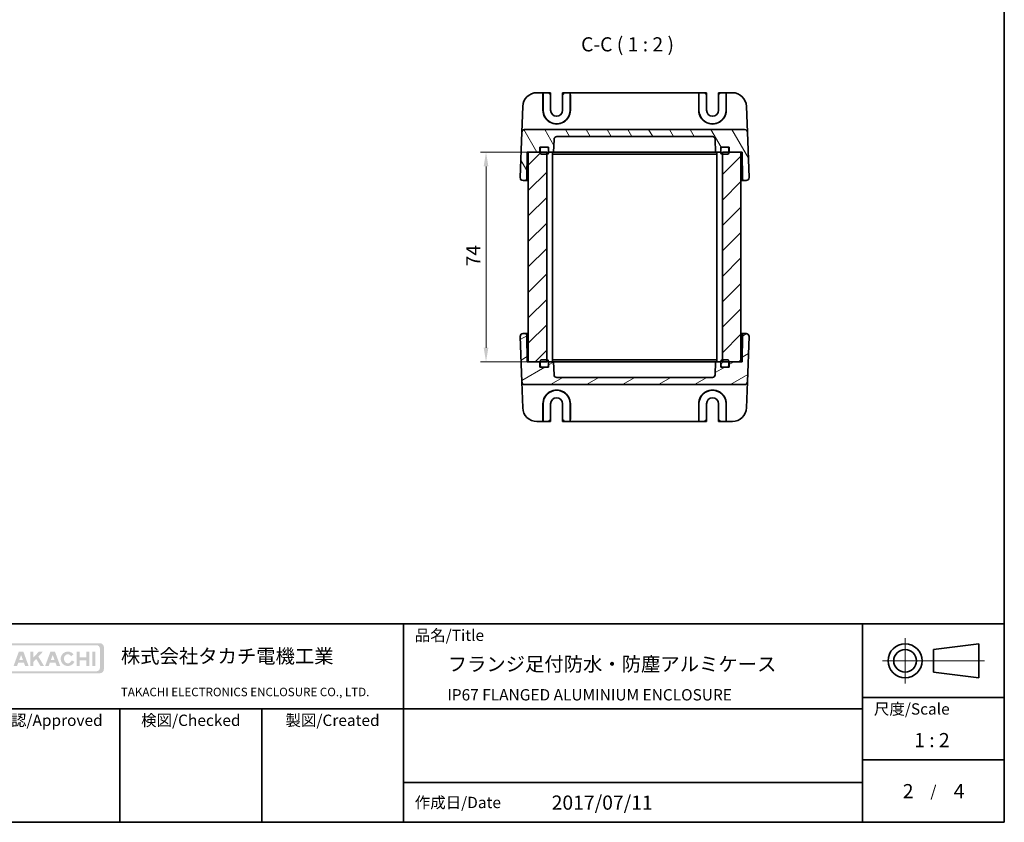
# Model space of a CAD drawing. Units: millimetres. Extents: x 22 to 2593, y 12 to 574.
# Drawn here: x 1053 to 1400, y 12 to 295 of the extents above; entities that cross this region are included whole.
import ezdxf
from ezdxf.enums import TextEntityAlignment as Align

# ---------------------------------------------------------------- set-up
doc = ezdxf.new("R2010")
doc.units = ezdxf.units.MM
doc.header["$LTSCALE"] = 1.5
doc.layers.get('Defpoints').update_dxf_attribs({"lineweight": 25})
for name, color, linetype, lineweight in [('Border (ISO)', 7, 'Continuous', 35), ('Dimension (ISO)', 7, 'Continuous', 18), ('Dimension (ISO) @ 1', 7, 'Continuous', 18), ('Hatch (ISO)', 1, 'Continuous', 18), ('Symbol (ISO)', 7, 'Continuous', 18), ('Title (ISO)', 7, 'Continuous', 35), ('Visible (ISO)', 7, 'Continuous', 35)]:
    doc.layers.add(name, color=color, linetype=linetype, lineweight=lineweight)
doc.styles.add('Note Text (TK)', font='txt')
doc.styles.add('文字スタイル67', font='arial.ttf')
doc.dimstyles.new('Default - Method 1b (TK)', dxfattribs={"dimscale": 1.5, "dimtxt": 2.5, "dimasz": 2.5, "dimexe": 1, "dimexo": 1.499999999999999, "dimgap": 1, "dimtad": 1, "dimtoh": 1, "dimrnd": 1e-08, "dimdsep": 46, "dimtxsty": 'Note Text (TK)', "dimcen": 0.09, "dimdle": 5, "dimclrd": 100, "dimclre": 100, "dimclrt": 7, "dimadec": 1, "dimazin": 1, "dimtfac": 1, "dimtmove": 0, "dimatfit": 3, "dimfxl": 1, "dimtolj": 1, "dimlwd": -1, "dimlwe": -1, "dimarcsym": 0})

# ---------------------------------------------------------------- blocks, each defined once
blk = doc.blocks.new('図面枠 tk図枠')
at = {"layer": 'Border (ISO)'}
for p in [(405.4999999999999, 289), (14.50000000000001, 8.000000000000007)]:
    blk.add_line(p, (405.4999999999999, 8.000000000000007), dxfattribs=at)
blk = doc.blocks.new('表題欄 tk表題欄')
at = {"layer": 'Hatch (ISO)'}
h = blk.add_hatch(color=256, dxfattribs=at)
edge = h.paths.add_edge_path(flags=0)
edge.add_arc((95.57537688673352, 236.2990653650367), 0.5958259999999996, 269.9999999999897, 360)
edge.add_line((96.17120288673351, 236.2990653650368), (96.17120288673348, 239.7107813650365))
edge.add_arc((95.5753768867335, 239.7107813650366), 0.5958259999999996, 0, 90.0000000000068)
edge.add_line((95.57537688673342, 240.3066073650366), (79.13710888673356, 240.3066073650366))
edge.add_arc((79.13710888673353, 239.7107813650366), 0.5958259999999996, 89.99999999999744, 180)
edge.add_line((78.54128288673353, 239.7107813650365), (78.54128288673331, 236.2990653650368))
edge.add_arc((79.13710888673332, 236.2990653650365), 0.5958259999999996, 180, 270.0000000000231)
edge.add_line((79.13710888673356, 235.7032393650365), (95.57537688673342, 235.7032393650367))
edge = h.paths.add_edge_path()
edge.add_line((77.83935088673357, 239.9556413650366), (77.83935088673357, 236.0542053650368))
edge.add_arc((78.54128288673346, 236.0542053650367), 0.7019319999998935, 180, 270.0000000000087)
edge.add_line((78.54128288673357, 235.3522733650368), (96.17120288673352, 235.3522733650368))
edge.add_arc((96.17120288673351, 236.0542053650367), 0.7019319999998921, 270, 360)
edge.add_line((96.8731348867334, 236.0542053650368), (96.87313488673352, 239.9556413650366))
edge.add_arc((96.1712028867336, 239.9556413650367), 0.7019319999998921, 0, 90.00000000000873)
edge.add_line((96.17120288673348, 240.6575733650367), (78.54128288673357, 240.6575733650366))
edge.add_arc((78.54128288673357, 239.9556413650366), 0.7019319999999984, 90, 180)
h = blk.add_hatch(color=256, dxfattribs=at)
h.paths.add_polyline_path([(82.59020695886475, 237.7110913650368), (81.95242681460243, 237.7110913650368), (82.27131688673356, 238.5794973650367)], flags=0)
h.paths.add_polyline_path([(82.77903014574996, 237.1968853650368), (81.76360362771717, 237.1968853650368), (81.56578886050404, 236.6581933650368), (80.94907288673355, 236.6581933650368), (81.86321688673357, 239.1476033650369), (82.67941688673353, 239.1476033650369), (83.59356088673351, 236.6581933650368), (82.97684491296302, 236.6581933650368)])
for points in [[(85.68407849525303, 236.6581933650368), (84.9434673993943, 237.8918698287545), (84.41792288673358, 237.3246628822781), (84.41792288673358, 236.6581933650368), (83.89555488673355, 236.6581933650368), (83.89555488673355, 239.1476033650369), (84.41792288673358, 239.1476033650369), (84.41792288673358, 238.0993979968839), (85.38913556809511, 239.1476033650369), (86.10696490847272, 239.1476033650369), (85.31925422435492, 238.2974470774499), (86.30334488673353, 236.6581933650368)], [(92.09142939614459, 239.1476033650369), (92.09142939614459, 236.6581933650368), (92.60971639614465, 236.6581933650368), (92.60971639614465, 237.6580383650368), (93.76872039614462, 237.6580383650368), (93.76872039614462, 236.6581933650368), (94.28700739614459, 236.6581933650368), (94.28700739614459, 239.1476033650369), (93.76872039614462, 239.1476033650369), (93.76872039614462, 238.1477583650367), (92.60971639614465, 238.1477583650367), (92.60971639614465, 239.1476033650369)], [(94.84202339614467, 239.1476033650369), (94.84202339614467, 236.6581933650368), (95.36439139614473, 236.6581933650368), (95.36439139614473, 239.1476033650369)]]:
    blk.add_hatch(color=256, dxfattribs=at).paths.add_polyline_path(points)
h = blk.add_hatch(color=256, dxfattribs=at)
h.paths.add_polyline_path([(87.52707281460246, 237.7110913650368), (88.16485295886469, 237.7110913650368), (87.84596288673359, 238.5794973650367)], flags=0)
h.paths.add_polyline_path([(87.14043486050403, 236.6581933650368), (87.3382496277172, 237.1968853650368), (88.35367614574989, 237.1968853650368), (88.551490912963, 236.6581933650368), (89.16820688673343, 236.6581933650368), (88.25406288673352, 239.1476033650369), (87.43786288673356, 239.1476033650369), (86.52371888673358, 236.6581933650368)])
h = blk.add_hatch(color=256, dxfattribs=at)
edge = h.paths.add_edge_path()
edge.add_arc((90.52309888673334, 237.9028983650369), 1.273272000000011, 38.55054079078439, 336.5820184016556)
edge.add_line((91.69149139614446, 237.3968543650369), (91.17255542714857, 237.6216113977801))
edge.add_ellipse((90.52309888673352, 237.9028983650369), major_axis=(0, -0.7998759999999119), ratio=0.8673469387756529, start_angle=128.5505407907963, end_angle=426.582018401653, ccw=False)
edge.add_line((91.09381514418376, 238.3576891122095), (91.51887237036831, 238.6964075050431))
at = {"layer": 'Title (ISO)'}
for p, q in [((74.70882392282105, 244.052739026017), (255.7088239228211, 244.052739026017)), ((149.7088239228211, 244.052739026017), (149.7088239228211, 209.052739026017)), ((230.7088239228211, 244.052739026017), (230.7088239228211, 209.052739026017)), ((255.7088239228211, 244.052739026017), (255.7088239228211, 209.052739026017)), ((243.2088239228211, 239.552739026017), (251.2088239228211, 240.5527390260171)), ((251.2088239228211, 234.552739026017), (251.2088239228211, 240.5527390260171)), ((243.2088239228211, 239.552739026017), (243.2088239228211, 235.552739026017)), ((243.2088239228211, 235.552739026017), (251.2088239228211, 234.552739026017)), ((230.7088239228211, 231.052739026017), (255.7088239228211, 231.052739026017)), ((74.70882392282105, 229.052739026017), (230.7088239228211, 229.052739026017)), ((99.70882392282108, 229.052739026017), (99.70882392282108, 209.052739026017)), ((124.708823922821, 229.052739026017), (124.708823922821, 209.052739026017)), ((230.7088239228211, 220.052739026017), (255.7088239228211, 220.052739026017)), ((149.7088239228211, 216.052739026017), (230.7088239228211, 216.052739026017)), ((255.7088239228211, 209.052739026017), (74.70882392282105, 209.052739026017))]:
    blk.add_line(p, q, dxfattribs=at)
at = {"layer": 'Title (ISO)', "color": 4, "linetype": 'Continuous', "lineweight": 18}
for p, q in [((238.2088239228211, 241.552739026017), (238.2088239228211, 233.552739026017)), ((252.2088239228211, 237.552739026017), (234.2088239228211, 237.552739026017))]:
    blk.add_line(p, q, dxfattribs=at)
at = {"layer": 'Title (ISO)'}
for radius in [3, 2]:
    blk.add_circle((238.2088239228211, 237.552739026017), radius, dxfattribs=at)
at = {"layer": 'Title (ISO)', "color": 1, "char_height": 2.000000029802322, "line_spacing_factor": 1.5, "style": 'Note Text (TK)'}
for s, insert, attachment_point in [('\\fＭＳ Ｐゴシック|b0|i0;\\H2.0000;品名/Title', (151.708823922821, 242.052739026017), 4), ('\\fＭＳ Ｐゴシック|b0|i0;\\H2.0000;尺度/Scale', (232.7088239228211, 229.052739026017), 4), ('\\fＭＳ Ｐゴシック|b0|i0;\\H2.0000;承認/Approved', (87.20882392282108, 227.052739026017), 5), ('\\fＭＳ Ｐゴシック|b0|i0;\\H2.0000;検図/Checked', (112.208823922821, 227.052739026017), 5), ('\\fＭＳ Ｐゴシック|b0|i0;\\H2.0000;製図/Created', (137.2088239228211, 227.052739026017), 5), ('\\fＭＳ Ｐゴシック|b0|i0;\\H2.0000;作成日/Date', (151.708823922821, 212.552739026017), 4)]:
    blk.add_mtext(s, dxfattribs=dict(at, insert=insert, attachment_point=attachment_point))
at = {"layer": 'Title (ISO)', "color": 7, "line_spacing_factor": 1.5, "style": 'Note Text (TK)'}
for s, insert, char_height, attachment_point in [('株式会社タカチ電機工業', (99.87313488673345, 238.052739026017), 2.5, 4), ('\\fArial|b0|i0;\\H1.4986;TAKACHI ELECTRONICS ENCLOSURE CO., LTD.', (99.87313488673342, 232.052739026017), 1.49859994649887, 4), ('\\fＭＳ Ｐゴシック|b0|i0;\\H2.0000;/', (243.2088239228211, 214.552739026017), 2.000000029802322, 5)]:
    blk.add_mtext(s, dxfattribs=dict(at, insert=insert, char_height=char_height, attachment_point=attachment_point))
at = {"layer": 'Title (ISO)', "color": 7}
for tag, p, height, style in [('<品名>_001', (157.524164831912, 235.724614026017), 2.5, 'Note Text (TK)'), ('<Title>_001', (157.4482509312165, 230.5520568828656), 2.000000029802322, '文字スタイル67'), ('<尺度>_001', (238.5355284682756, 222.3098412987444), 2.5, 'Note Text (TK)'), ('<ページ_No.>_001', (237.9488807410029, 213.302739026017), 2.5, 'Note Text (TK)'), ('<総ページ数>_001', (246.7926307410029, 213.302739026017), 2.5, 'Note Text (TK)'), ('作成日_001', (175.6392216500938, 211.2814322078352), 2.5, 'Note Text (TK)')]:
    blk.add_attdef(tag, p, '', height=height, dxfattribs=dict(at, style=style))
at = {"layer": 'Title (ISO)', "color": 7, "style": 'Note Text (TK)'}
blk.add_attdef('<承認>', text='', height=2.5, dxfattribs=at).set_placement((87.20882392282108, 217.052739026017), align=Align.MIDDLE_CENTER)
blk = doc.blocks.new('*D28')
at = {"layer": 'Defpoints', "color": 0}
for p in [(1243.995527340325, 248.4844165499542), (1217.40093738656, 174.4844165499541), (1245.545550823713, 174.4844165499541)]:
    blk.add_point(p, dxfattribs=at)
at = {"layer": 'Dimension (ISO)', "color": 100}
for p, q in [((1240.995527340325, 248.4844165499542), (1215.40093738656, 248.4844165499542)), ((1217.40093738656, 243.4844165499542), (1217.40093738656, 179.4844165499541)), ((1242.545550823713, 174.4844165499541), (1215.40093738656, 174.4844165499541))]:
    blk.add_line(p, q, dxfattribs=at)
for points in [[(1216.567604053227, 243.4844165499542), (1218.234270719893, 243.4844165499542), (1217.40093738656, 248.4844165499542)], [(1216.567604053227, 179.4844165499541), (1218.234270719893, 179.4844165499541), (1217.40093738656, 174.4844165499541)]]:
    blk.add_solid(points, dxfattribs=at)
at = {"layer": 'Dimension (ISO)', "color": 7, "insert": (1212.90093738656, 208.2031665499542), "char_height": 5, "attachment_point": 4, "rotation": 90, "style": 'Note Text (TK)'}
blk.add_mtext('\\A1;74', dxfattribs=at)

msp = doc.modelspace()

# ---------------------------------------------------------------- hatches: boundary and pattern name
at = {"layer": 'Hatch (ISO)'}
h = msp.add_hatch(dxfattribs=at)
h.set_pattern_fill('ANSI31', color=256, scale=50.8, angle=75.00017538262, style=0)
h.set_pattern_definition([(120.00017538262, (589.25, -4.000000000000003), (-5.499251595317183, -3.175016833246937), [])])
edge = h.paths.add_edge_path()
edge.add_line((1298.409187931168, 248.4844165499541), (1300.217123698964, 248.4844165499541))
edge.add_line((1300.217123698964, 248.4844165499541), (1300.217123698964, 249.7844165499542))
edge.add_line((1300.217123698964, 249.7844165499542), (1300.217123698964, 250.2844165499541))
edge.add_line((1300.217123698964, 250.2844165499541), (1300.717123698964, 250.2844165499541))
edge.add_line((1300.717123698964, 250.2844165499541), (1302.617123698964, 250.2844165499541))
edge.add_line((1302.617123698964, 250.2844165499541), (1303.217123698964, 250.2844165499541))
edge.add_line((1303.217123698964, 250.2844165499541), (1303.217123698964, 248.4844165499541))
edge.add_line((1303.217123698964, 248.4844165499541), (1307.317123698963, 248.4844165499541))
edge.add_line((1307.317123698963, 248.4844165499541), (1307.717123698964, 248.4844165499541))
edge.add_line((1307.717123698964, 248.4844165499541), (1307.883099132225, 238.9756903467355))
edge.add_ellipse((1308.383022979804, 238.9844165499541), major_axis=(-0.4999238475781942, -0.0087262032186404), ratio=1, start_angle=0, end_angle=89.00000000000067)
edge.add_line((1308.383022979804, 238.4844165499541), (1309.181593385173, 238.4844165499541))
edge.add_ellipse((1309.181593385173, 239.4844165499541), major_axis=(-6e-15, -1.000000000000001), ratio=1, start_angle=0, end_angle=92.00000000000033)
edge.add_line((1310.180984212192, 239.5193160466566), (1309.622251900324, 255.5193160466566))
edge.add_ellipse((1308.622861073305, 255.4844165499541), major_axis=(0.9993908270190978, 0.0348994967024991), ratio=1, start_angle=0, end_angle=87.99999999999989)
edge.add_line((1308.622861073305, 256.4844165499542), (1231.011386324622, 256.4844165499543))
edge.add_ellipse((1231.011386324622, 255.4844165499542), major_axis=(1.05e-14, 0.9999999999999964), ratio=1, start_angle=9.17e-14, end_angle=88.00000000000063)
edge.add_line((1230.011995497603, 255.5193160466568), (1229.453263185735, 239.5193160466567))
edge.add_ellipse((1230.452654012754, 239.4844165499542), major_axis=(-0.9993908270191074, 0.0348994967024958), ratio=1, start_angle=0, end_angle=91.99999999999915)
edge.add_line((1230.452654012754, 238.4844165499542), (1231.251224418124, 238.4844165499542))
edge.add_ellipse((1231.251224418124, 238.9844165499543), major_axis=(-8e-16, -0.5000000000000133), ratio=1, start_angle=9.17e-14, end_angle=88.99999999999845)
edge.add_line((1231.751148265702, 238.9756903467356), (1231.917123698964, 248.4844165499542))
edge.add_line((1231.917123698964, 248.4844165499542), (1232.317123698965, 248.4844165499542))
edge.add_line((1232.317123698965, 248.4844165499542), (1236.417123698964, 248.4844165499542))
edge.add_line((1236.417123698964, 248.4844165499542), (1236.417123698964, 250.2844165499543))
edge.add_line((1236.417123698964, 250.2844165499543), (1237.017123698964, 250.2844165499543))
edge.add_line((1237.017123698964, 250.2844165499543), (1238.917123698964, 250.2844165499543))
edge.add_line((1238.917123698964, 250.2844165499543), (1239.417123698964, 250.2844165499543))
edge.add_line((1239.417123698964, 250.2844165499543), (1239.417123698964, 249.7844165499543))
edge.add_line((1239.417123698964, 249.7844165499542), (1239.417123698964, 248.4844165499542))
edge.add_line((1239.417123698964, 248.4844165499542), (1241.225059466759, 248.4844165499542))
edge.add_line((1241.225059466759, 248.4844165499542), (1241.383421646752, 253.0193160466566))
edge.add_ellipse((1242.382812473771, 252.9844165499542), major_axis=(-0.9993908270190845, 0.0348994967024934), ratio=1, start_angle=271.99999999999955, end_angle=360.0000000000001, ccw=False)
edge.add_line((1242.382812473771, 253.9844165499542), (1297.251434924157, 253.9844165499542))
edge.add_ellipse((1297.251434924157, 252.9844165499541), major_axis=(2.7e-15, 1.000000000000003), ratio=1, start_angle=272.0000000000001, end_angle=359.99999999999966, ccw=False)
edge.add_line((1298.250825751176, 253.0193160466566), (1298.409187931168, 248.4844165499541))
h = msp.add_hatch(dxfattribs=at)
h.set_pattern_fill('ANSI31', color=256, scale=50.8, style=0)
h.set_pattern_definition([(45, (589.25, -4.000000000000003), (-4.490128060534576, 4.490128060534576), [])])
h.paths.add_polyline_path([(1307.317123698963, 248.4844165499541), (1303.217123698964, 248.4844165499541), (1303.117123698964, 248.4844165499541), (1300.817123698965, 248.4844165499541), (1300.817123698965, 247.7844165499542), (1300.817123698965, 175.184416549954), (1300.817123698965, 174.4844165499541), (1303.117123698964, 174.4844165499541), (1303.217123698964, 174.4844165499541), (1307.317123698963, 174.4844165499541)])
h.paths.add_polyline_path([(1238.817123698965, 248.4844165499541), (1236.517123698964, 248.4844165499541), (1236.417123698964, 248.4844165499541), (1232.317123698965, 248.4844165499541), (1232.317123698965, 174.4844165499541), (1236.417123698964, 174.4844165499541), (1236.517123698964, 174.4844165499541), (1238.817123698966, 174.4844165499541), (1238.817123698966, 175.184416549954), (1238.817123698966, 247.7844165499542)])
h = msp.add_hatch(dxfattribs=at)
h.set_pattern_fill('ANSI31', color=256, scale=50.8, angle=-14.99997778074499, style=0)
h.set_pattern_definition([(30.000022219255, (589.25, -4.000000000000003), (-3.175002132608662, 5.499260082768447), [])])
edge = h.paths.add_edge_path()
edge.add_line((1241.225059466759, 174.4844165499541), (1239.417123698963, 174.4844165499541))
edge.add_line((1239.417123698963, 174.4844165499541), (1239.417123698963, 173.1844165499541))
edge.add_line((1239.417123698963, 173.1844165499541), (1239.417123698963, 172.6844165499541))
edge.add_line((1239.417123698963, 172.6844165499541), (1238.917123698964, 172.6844165499541))
edge.add_line((1238.917123698964, 172.6844165499541), (1237.017123698964, 172.6844165499541))
edge.add_line((1237.017123698963, 172.6844165499541), (1236.417123698964, 172.6844165499541))
edge.add_line((1236.417123698964, 172.6844165499541), (1236.417123698964, 174.4844165499541))
edge.add_line((1236.417123698964, 174.4844165499541), (1232.317123698965, 174.4844165499541))
edge.add_line((1232.317123698965, 174.4844165499541), (1231.917123698964, 174.4844165499541))
edge.add_line((1231.917123698964, 174.4844165499541), (1231.751148265702, 183.9931427531728))
edge.add_ellipse((1231.251224418123, 183.9844165499541), major_axis=(0.4999238475781942, 0.0087262032186412), ratio=1, start_angle=2.127e-13, end_angle=89.00000000000057)
edge.add_line((1231.251224418123, 184.4844165499541), (1230.452654012754, 184.4844165499541))
edge.add_ellipse((1230.452654012754, 183.4844165499541), major_axis=(4.5e-15, 1.000000000000001), ratio=1, start_angle=0, end_angle=92.00000000000027)
edge.add_line((1229.453263185735, 183.4495170532516), (1230.011995497603, 167.4495170532516))
edge.add_ellipse((1231.011386324622, 167.4844165499542), major_axis=(-0.9993908270190978, -0.0348994967025006), ratio=1, start_angle=0, end_angle=87.99999999999977)
edge.add_line((1231.011386324622, 166.4844165499541), (1308.622861073305, 166.4844165499541))
edge.add_ellipse((1308.622861073305, 167.4844165499541), major_axis=(-9e-15, -0.9999999999999964), ratio=1, start_angle=5.9e-15, end_angle=88.00000000000053)
edge.add_line((1309.622251900324, 167.4495170532516), (1310.180984212192, 183.4495170532516))
edge.add_ellipse((1309.181593385173, 183.4844165499541), major_axis=(0.999390827019102, -0.0348994967024942), ratio=1, start_angle=0, end_angle=91.99999999999885)
edge.add_line((1309.181593385173, 184.4844165499541), (1308.383022979804, 184.4844165499541))
edge.add_ellipse((1308.383022979804, 183.9844165499541), major_axis=(1e-16, 0.5000000000000133), ratio=1, start_angle=5.9e-15, end_angle=88.99999999999835)
edge.add_line((1307.883099132225, 183.9931427531728), (1307.717123698963, 174.4844165499541))
edge.add_line((1307.717123698963, 174.4844165499541), (1307.317123698963, 174.4844165499541))
edge.add_line((1307.317123698963, 174.4844165499541), (1303.217123698963, 174.4844165499541))
edge.add_line((1303.217123698964, 174.4844165499541), (1303.217123698964, 172.6844165499541))
edge.add_line((1303.217123698964, 172.6844165499541), (1302.617123698964, 172.6844165499541))
edge.add_line((1302.617123698964, 172.6844165499541), (1300.717123698964, 172.6844165499541))
edge.add_line((1300.717123698964, 172.6844165499541), (1300.217123698964, 172.6844165499541))
edge.add_line((1300.217123698963, 172.6844165499541), (1300.217123698963, 173.184416549954))
edge.add_line((1300.217123698963, 173.184416549954), (1300.217123698963, 174.4844165499541))
edge.add_line((1300.217123698963, 174.4844165499541), (1298.409187931168, 174.4844165499541))
edge.add_line((1298.409187931168, 174.4844165499541), (1298.250825751175, 169.9495170532516))
edge.add_ellipse((1297.251434924156, 169.9844165499541), major_axis=(0.9993908270190843, -0.0348994967024919), ratio=1, start_angle=271.99999999999955, end_angle=360.0000000000005, ccw=False)
edge.add_line((1297.251434924156, 168.9844165499541), (1242.382812473771, 168.9844165499541))
edge.add_ellipse((1242.382812473771, 169.9844165499541), major_axis=(-1.2e-15, -1.000000000000003), ratio=1, start_angle=272, end_angle=359.9999999999998, ccw=False)
edge.add_line((1241.383421646752, 169.9495170532516), (1241.225059466759, 174.4844165499541))
h = msp.add_hatch(dxfattribs=at)
h.set_pattern_fill('ANSI31', color=256, scale=50.8, angle=14.99997778074499, style=0)
h.set_pattern_definition([(59.999977780745, (589.25, -4.000000000000003), (-5.499260082768447, 3.175002132608664), [])])
edge = h.paths.add_edge_path()
edge.add_ellipse((1302.617123698964, 174.684416549954), major_axis=(0.4999999999999983, -4.4e-15), ratio=1, start_angle=0, end_angle=90.00000000000048)
edge.add_line((1302.617123698964, 175.184416549954), (1300.817123698965, 175.184416549954))
edge.add_line((1300.817123698965, 175.184416549954), (1300.717123698963, 175.184416549954))
edge.add_ellipse((1300.717123698964, 174.684416549954), major_axis=(4e-16, 0.5000000000000006), ratio=1, start_angle=4.73e-14, end_angle=90.00000000000006)
edge.add_line((1300.217123698964, 174.684416549954), (1300.217123698964, 174.4844165499541))
edge.add_line((1300.217123698964, 174.4844165499541), (1300.217123698964, 173.184416549954))
edge.add_ellipse((1300.717123698964, 173.184416549954), major_axis=(-0.4999999999999983, -1e-16), ratio=1, start_angle=0, end_angle=90)
edge.add_line((1300.717123698964, 172.684416549954), (1302.617123698964, 172.684416549954))
edge.add_ellipse((1302.617123698964, 173.184416549954), major_axis=(-4e-16, -0.5), ratio=1, start_angle=4.73e-14, end_angle=90.00000000000006)
edge.add_line((1303.117123698964, 173.184416549954), (1303.117123698964, 174.4844165499541))
edge.add_line((1303.117123698964, 174.4844165499541), (1303.117123698964, 174.684416549954))
edge = h.paths.add_edge_path()
edge.add_ellipse((1237.017123698963, 174.6844165499541), major_axis=(7e-16, 0.4999999999999996), ratio=1, start_angle=7.91e-14, end_angle=90.00000000000006)
edge.add_line((1236.517123698964, 174.6844165499541), (1236.517123698964, 174.4844165499541))
edge.add_line((1236.517123698964, 174.4844165499541), (1236.517123698964, 173.1844165499541))
edge.add_ellipse((1237.017123698963, 173.1844165499541), major_axis=(-0.4999999999999996, 7e-16), ratio=1, start_angle=1.018e-13, end_angle=90.00000000000006)
edge.add_line((1237.017123698963, 172.6844165499541), (1238.917123698964, 172.6844165499541))
edge.add_ellipse((1238.917123698964, 173.1844165499541), major_axis=(-1.5e-15, -0.4999999999999983), ratio=1, start_angle=1.746e-13, end_angle=90.00000000000067)
edge.add_line((1239.417123698963, 173.1844165499541), (1239.417123698963, 174.4844165499541))
edge.add_line((1239.417123698963, 174.4844165499541), (1239.417123698963, 174.6844165499541))
edge.add_ellipse((1238.917123698964, 174.6844165499541), major_axis=(0.4999999999999993, -1.5e-15), ratio=1, start_angle=1.746e-13, end_angle=90.00000000000017)
edge.add_line((1238.917123698964, 175.1844165499541), (1238.817123698966, 175.1844165499541))
edge.add_line((1238.817123698966, 175.1844165499541), (1237.017123698964, 175.1844165499541))

# ---------------------------------------------------------------- linework, layer by layer
at = {"layer": 'Visible (ISO)'}
for p, q in [((1237.508139389022, 269.4844165499542), (1235.32811142725, 269.4844165499542)), ((1237.477182456812, 263.2844165499542), (1237.481969419208, 268.5193160466567)), ((1237.508139389022, 269.4844165499542), (1237.545681463679, 269.4844165499542)), ((1237.532588502894, 268.9844165499542), (1237.532588502894, 263.2844165499542)), ((1240.203859341941, 269.4844165499542), (1237.545681463679, 269.4844165499542)), ((1239.703859341941, 268.9844165499542), (1240.203859341941, 269.4844165499542)), ((1240.203859341941, 263.2844165499542), (1240.203859341941, 269.4844165499542)), ((1244.430388056001, 269.4844165499542), (1244.930388056001, 268.9844165499542)), ((1247.088565934264, 269.4844165499542), (1244.430388056001, 269.4844165499542)), ((1244.430388056001, 269.4844165499542), (1244.430388056001, 263.2844165499542)), ((1247.126108008919, 269.4844165499542), (1247.088565934264, 269.4844165499542)), ((1247.101658895048, 263.2844165499542), (1247.101658895048, 268.9844165499542)), ((1292.508139389022, 269.4844165499541), (1247.126108008919, 269.4844165499542)), ((1247.152277978732, 268.5193160466567), (1247.157064941129, 263.2844165499542)), ((1292.477182456812, 263.2844165499541), (1292.481969419209, 268.5193160466566)), ((1292.508139389022, 269.4844165499541), (1292.545681463679, 269.4844165499541)), ((1292.532588502894, 268.9844165499541), (1292.532588502894, 263.2844165499541)), ((1295.203859341941, 269.4844165499541), (1292.545681463679, 269.4844165499541)), ((1294.703859341941, 268.9844165499541), (1295.203859341941, 269.4844165499541)), ((1295.203859341941, 263.2844165499541), (1295.203859341941, 269.484416549954)), ((1299.430388056001, 269.484416549954), (1299.930388056001, 268.9844165499541)), ((1302.088565934264, 269.484416549954), (1299.430388056001, 269.484416549954)), ((1299.430388056001, 269.484416549954), (1299.430388056001, 263.2844165499541)), ((1302.126108008919, 269.484416549954), (1302.088565934264, 269.484416549954)), ((1302.101658895048, 263.2844165499541), (1302.101658895048, 268.9844165499541)), ((1304.306135970691, 269.484416549954), (1302.126108008919, 269.484416549954)), ((1302.152277978733, 268.5193160466566), (1302.157064941129, 263.2844165499541)), ((1230.331157292155, 264.6589140334667), (1230.01199549761, 255.5193160466568)), ((1309.622251900331, 255.5193160466566), (1309.303090105787, 264.6589140334666)), ((1230.011995497603, 255.5193160466567), (1229.453263185736, 239.5193160466567)), ((1308.622861073305, 256.4844165499541), (1231.011386324622, 256.4844165499542)), ((1242.382812473771, 253.9844165499542), (1297.251434924157, 253.9844165499541)), ((1310.180984212192, 239.5193160466566), (1309.622251900324, 255.5193160466566)), ((1236.417123698964, 248.4844165499542), (1236.417123698964, 250.2844165499542)), ((1236.417123698964, 250.2844165499542), (1239.417123698964, 250.2844165499542)), ((1238.917123698964, 250.2844165499542), (1237.017123698964, 250.2844165499542)), ((1239.417123698964, 250.2844165499542), (1239.417123698964, 248.4844165499542)), ((1241.225059466759, 248.4844165499542), (1241.383421646752, 253.0193160466567)), ((1298.250825751176, 253.0193160466566), (1298.409187931168, 248.4844165499541)), ((1300.217123698964, 248.4844165499541), (1300.217123698964, 250.2844165499541)), ((1300.217123698964, 250.2844165499541), (1303.217123698964, 250.2844165499541)), ((1302.617123698964, 250.2844165499542), (1300.717123698964, 250.2844165499542)), ((1303.217123698964, 250.2844165499541), (1303.217123698964, 248.4844165499541)), ((1231.751148265702, 238.9756903467356), (1231.917123698964, 248.4844165499542)), ((1231.917123698964, 248.4844165499542), (1236.417123698964, 248.4844165499542)), ((1238.817123698965, 248.4844165499541), (1232.317123698965, 248.4844165499541)), ((1232.317123698965, 248.4844165499541), (1232.317123698965, 174.4844165499541)), ((1236.517123698964, 249.7844165499542), (1236.517123698964, 248.2844165499542)), ((1237.017123698964, 247.7844165499542), (1238.917123698964, 247.7844165499542)), ((1238.817123698966, 174.4844165499541), (1238.817123698965, 248.4844165499541)), ((1239.417123698964, 248.2844165499542), (1239.417123698964, 249.7844165499542)), ((1239.417123698964, 248.4844165499542), (1241.225059466759, 248.4844165499542)), ((1240.817123698967, 248.4844165499541), (1240.817123698967, 174.4844165499541)), ((1240.81712369897, 247.7844165499543), (1242.920424557867, 247.7844165499543)), ((1241.867100215578, 248.4844165499542), (1241.225059466762, 248.4844165499542)), ((1243.995527340325, 248.4844165499542), (1241.867100215579, 248.4844165499542)), ((1242.920424557867, 247.7844165499543), (1244.688191510834, 247.7844165499543)), ((1245.545550823713, 248.4844165499542), (1243.995527340325, 248.4844165499542)), ((1244.688191510834, 247.7844165499543), (1294.946055887103, 247.7844165499543)), ((1294.088696574221, 248.4844165499541), (1245.545550823713, 248.4844165499542)), ((1295.638720057609, 248.4844165499541), (1294.088696574221, 248.4844165499541)), ((1294.946055887103, 247.7844165499543), (1296.713822840069, 247.7844165499543)), ((1297.767147182355, 248.4844165499541), (1295.638720057609, 248.4844165499541)), ((1296.713822840069, 247.7844165499543), (1298.817123698969, 247.7844165499543)), ((1298.409187931171, 248.4844165499541), (1297.767147182355, 248.4844165499541)), ((1298.409187931168, 248.4844165499541), (1300.217123698964, 248.4844165499541)), ((1298.817123698966, 248.4844165499541), (1298.817123698966, 174.4844165499541)), ((1300.217123698964, 249.7844165499542), (1300.217123698964, 248.2844165499542)), ((1300.717123698964, 247.7844165499543), (1302.617123698964, 247.7844165499543)), ((1307.317123698963, 248.4844165499541), (1300.817123698965, 248.4844165499541)), ((1300.817123698965, 248.4844165499541), (1300.817123698965, 174.4844165499541)), ((1303.117123698964, 248.2844165499542), (1303.117123698964, 249.7844165499542)), ((1303.217123698964, 248.4844165499541), (1307.717123698964, 248.4844165499541)), ((1307.317123698963, 174.4844165499541), (1307.317123698963, 248.4844165499541)), ((1307.717123698964, 248.4844165499541), (1307.883099132225, 238.9756903467354)), ((1230.452654012754, 238.4844165499542), (1231.251224418124, 238.4844165499542)), ((1231.251224418129, 238.4844165499542), (1232.317123698971, 238.4844165499542)), ((1307.317123698969, 238.4844165499541), (1308.383022979809, 238.4844165499541)), ((1308.383022979804, 238.4844165499541), (1309.181593385173, 238.4844165499541)), ((1231.251224418123, 184.4844165499541), (1230.452654012754, 184.4844165499541)), ((1232.317123698971, 184.4844165499541), (1231.251224418129, 184.4844165499541)), ((1308.383022979809, 184.4844165499541), (1307.31712369897, 184.4844165499541)), ((1309.181593385173, 184.4844165499541), (1308.383022979804, 184.4844165499541)), ((1229.453263185735, 183.4495170532516), (1230.011995497603, 167.4495170532516)), ((1231.917123698964, 174.4844165499541), (1231.751148265701, 183.9931427531728)), ((1307.883099132225, 183.9931427531728), (1307.717123698963, 174.4844165499541)), ((1309.622251900324, 167.4495170532515), (1310.180984212192, 183.4495170532516)), ((1236.417123698964, 174.4844165499541), (1231.917123698964, 174.4844165499541)), ((1232.317123698965, 174.4844165499541), (1238.817123698966, 174.4844165499541)), ((1236.417123698964, 172.6844165499541), (1236.417123698964, 174.4844165499541)), ((1236.517123698964, 174.6844165499541), (1236.517123698964, 173.1844165499541)), ((1238.917123698964, 175.1844165499541), (1237.017123698963, 175.1844165499541)), ((1239.417123698963, 173.1844165499541), (1239.417123698963, 174.6844165499541)), ((1241.225059466759, 174.4844165499541), (1239.417123698963, 174.4844165499541)), ((1239.417123698963, 174.4844165499541), (1239.417123698963, 172.6844165499541)), ((1242.920424557867, 175.1844165499541), (1240.81712369897, 175.1844165499541)), ((1241.383421646752, 169.9495170532516), (1241.225059466759, 174.4844165499541)), ((1241.225059466761, 174.4844165499541), (1241.867100215578, 174.4844165499541)), ((1241.867100215578, 174.4844165499541), (1243.995527340325, 174.4844165499541)), ((1244.688191510834, 175.1844165499541), (1242.920424557867, 175.1844165499541)), ((1243.995527340325, 174.4844165499541), (1245.545550823713, 174.4844165499541)), ((1294.946055887103, 175.184416549954), (1244.688191510834, 175.1844165499541)), ((1245.545550823713, 174.4844165499541), (1294.088696574221, 174.4844165499541)), ((1294.088696574221, 174.4844165499541), (1295.638720057609, 174.4844165499541)), ((1296.713822840069, 175.184416549954), (1294.946055887103, 175.184416549954)), ((1295.638720057609, 174.4844165499541), (1297.767147182355, 174.4844165499541)), ((1298.817123698969, 175.184416549954), (1296.713822840069, 175.184416549954)), ((1297.767147182355, 174.4844165499541), (1298.409187931171, 174.4844165499541)), ((1298.409187931168, 174.4844165499541), (1298.250825751176, 169.9495170532516)), ((1300.217123698964, 174.4844165499541), (1298.409187931168, 174.4844165499541)), ((1300.217123698964, 174.684416549954), (1300.217123698964, 173.184416549954)), ((1300.217123698964, 172.6844165499541), (1300.217123698964, 174.4844165499541)), ((1302.617123698964, 175.184416549954), (1300.717123698963, 175.184416549954)), ((1300.817123698965, 174.4844165499541), (1307.317123698963, 174.4844165499541)), ((1303.117123698964, 173.184416549954), (1303.117123698964, 174.684416549954)), ((1307.717123698963, 174.4844165499541), (1303.217123698964, 174.4844165499541)), ((1303.217123698964, 174.4844165499541), (1303.217123698964, 172.6844165499541)), ((1239.417123698963, 172.6844165499541), (1236.417123698964, 172.6844165499541)), ((1237.017123698963, 172.6844165499541), (1238.917123698964, 172.6844165499541)), ((1303.217123698964, 172.6844165499541), (1300.217123698964, 172.6844165499541)), ((1300.717123698963, 172.684416549954), (1302.617123698963, 172.684416549954)), ((1230.01199549761, 167.4495170532516), (1230.331157292155, 158.3099190664416)), ((1297.251434924156, 168.9844165499541), (1242.382812473771, 168.9844165499541)), ((1309.303090105787, 158.3099190664416), (1309.622251900331, 167.4495170532516)), ((1231.011386324622, 166.4844165499541), (1308.622861073305, 166.4844165499541)), ((1237.481969419208, 154.4495170532516), (1237.477182456812, 159.6844165499542)), ((1237.532588502894, 159.6844165499542), (1237.532588502894, 153.9844165499541)), ((1240.203859341941, 153.4844165499541), (1240.203859341941, 159.6844165499542)), ((1244.430388056001, 159.6844165499542), (1244.430388056001, 153.4844165499541)), ((1247.101658895048, 153.9844165499541), (1247.101658895048, 159.6844165499542)), ((1247.157064941129, 159.6844165499542), (1247.152277978733, 154.4495170532516)), ((1292.481969419209, 154.4495170532516), (1292.477182456812, 159.6844165499542)), ((1292.532588502894, 159.6844165499542), (1292.532588502894, 153.9844165499541)), ((1295.203859341941, 153.4844165499541), (1295.203859341941, 159.6844165499542)), ((1299.430388056001, 159.6844165499542), (1299.430388056001, 153.4844165499541)), ((1302.101658895048, 153.9844165499541), (1302.101658895048, 159.6844165499542)), ((1302.157064941129, 159.6844165499542), (1302.152277978733, 154.4495170532516)), ((1235.32811142725, 153.4844165499541), (1237.508139389022, 153.4844165499541)), ((1237.508139389022, 153.4844165499541), (1237.545681463679, 153.4844165499541)), ((1237.545681463679, 153.4844165499541), (1240.203859341941, 153.4844165499541)), ((1240.203859341941, 153.4844165499541), (1239.703859341941, 153.9844165499541)), ((1244.930388056001, 153.9844165499541), (1244.430388056001, 153.4844165499541)), ((1244.430388056001, 153.4844165499541), (1247.088565934264, 153.4844165499541)), ((1247.126108008919, 153.4844165499541), (1247.088565934264, 153.4844165499541)), ((1247.126108008919, 153.4844165499541), (1292.508139389022, 153.4844165499541)), ((1292.508139389022, 153.4844165499541), (1292.545681463679, 153.4844165499541)), ((1292.545681463679, 153.4844165499541), (1295.203859341941, 153.4844165499541)), ((1295.203859341941, 153.4844165499541), (1294.703859341941, 153.9844165499541)), ((1299.930388056001, 153.9844165499541), (1299.430388056001, 153.4844165499541)), ((1299.430388056001, 153.4844165499541), (1302.088565934264, 153.4844165499541)), ((1302.12610800892, 153.4844165499541), (1302.088565934264, 153.4844165499541)), ((1302.12610800892, 153.4844165499541), (1304.306135970692, 153.4844165499541))]:
    msp.add_line(p, q, dxfattribs=at)
for centre, radius, start, end in [((1235.32811142725, 264.4844165499542), 4.999999999999986, 90, 178.0000000000006), ((1304.306135970691, 264.4844165499541), 4.999999999999986, 1.999999999998741, 90), ((1242.317123698971, 263.2844165499542), 4.784535196077023, 180, 0), ((1242.317123698971, 263.2844165499542), 2.113264357030013, 180, 0), ((1297.317123698971, 263.2844165499541), 4.784535196077015, 180, 0), ((1297.317123698971, 263.2844165499541), 2.113264357030021, 180, 0), ((1231.011386324622, 255.4844165499542), 0.9999999999999937, 90, 178.0000000000022), ((1242.382812473771, 252.9844165499542), 0.9999999999999857, 90, 178.0000000000001), ((1297.251434924157, 252.9844165499541), 1, 1.99999999999986, 90), ((1308.622861073305, 255.4844165499541), 0.9999999999999996, 1.99999999999986, 90), ((1237.017123698964, 249.7844165499542), 0.4999999999999984, 90, 180), ((1238.917123698964, 249.7844165499542), 0.4999999999999982, 0, 90), ((1300.717123698964, 249.7844165499542), 0.4999999999999992, 90, 180), ((1302.617123698964, 249.7844165499542), 0.499999999999997, 0, 90), ((1237.017123698964, 248.2844165499542), 0.4999999999999984, 180, 270), ((1238.917123698964, 248.2844165499542), 0.499999999999997, 270, 0), ((1300.717123698964, 248.2844165499542), 0.499999999999997, 180, 270), ((1302.617123698964, 248.2844165499542), 0.4999999999999987, 270, 0), ((1230.452654012754, 239.4844165499542), 1.000000000000003, 178.0000000000001, 270), ((1231.251224418124, 238.9844165499543), 0.5000000000000119, 270, 358.9999999999997), ((1308.383022979804, 238.9844165499541), 0.4999999999999973, 181.0000000000001, 270), ((1309.181593385173, 239.4844165499541), 0.9999999999999987, 270, 1.99999999999986), ((1230.452654012754, 183.4844165499541), 1.000000000000003, 90, 181.9999999999998), ((1231.251224418123, 183.9844165499541), 0.4999999999999996, 1.000000000000235, 90), ((1308.383022979804, 183.9844165499541), 0.5000000000000142, 90, 178.9999999999998), ((1309.181593385173, 183.4844165499541), 1.000000000000007, 358.0000000000001, 90), ((1237.017123698963, 174.6844165499541), 0.4999999999999991, 90, 180), ((1238.917123698964, 174.6844165499541), 0.4999999999999988, 0, 90), ((1300.717123698964, 174.684416549954), 0.5, 90, 180), ((1302.617123698964, 174.684416549954), 0.4999999999999977, 0, 90), ((1237.017123698963, 173.1844165499541), 0.4999999999999991, 180, 270), ((1238.917123698964, 173.1844165499541), 0.4999999999999977, 270, 0), ((1300.717123698964, 173.184416549954), 0.4999999999999977, 180, 270), ((1302.617123698964, 173.184416549954), 0.4999999999999993, 270, 0), ((1231.011386324622, 167.4844165499541), 1.000000000000003, 181.9999999999998, 270), ((1242.382812473771, 169.9844165499541), 1.000000000000005, 181.9999999999998, 270), ((1297.251434924156, 169.984416549954), 0.9999999999999905, 270, 358.0000000000001), ((1308.622861073305, 167.484416549954), 0.9999999999999984, 270, 358.0000000000022), ((1242.317123698971, 159.6844165499542), 4.784535196077037, 0, 180), ((1297.317123698971, 159.6844165499542), 4.784535196077045, 0, 180), ((1242.317123698971, 159.6844165499542), 2.11326435703003, 0, 180), ((1297.317123698971, 159.6844165499542), 2.113264357030023, 0, 180), ((1235.32811142725, 158.4844165499541), 5.000000000000009, 182.0000000000002, 270), ((1304.306135970692, 158.4844165499541), 5.000000000000009, 270, 358.0000000000005)]:
    msp.add_arc(centre, radius, start, end, dxfattribs=at)
for centre, major_axis, ratio, start_param, end_param in [((1237.508139389022, 268.4844165499542), (1.4e-15, 0.9999999999999971), 0.0261859215694744, 0, 1.535889741755024), ((1237.545681463679, 268.9844165499542), (9e-16, 0.4999999999999986), 0.0261859215694744, 0, 1.570796326794896), ((1247.088565934264, 268.9844165499542), (-5e-16, -0.4999999999999986), 0.0261859215688992, 1.570796326794896, 3.141592653603989), ((1247.126108008919, 268.4844165499542), (-1.4e-15, -0.9999999999999971), 0.0261859215688992, 1.605702911834759, 3.141592653629086), ((1292.508139389022, 268.4844165499541), (0, 0.9999999999999971), 0.0261859215694744, 0, 1.535889741755024), ((1292.545681463679, 268.9844165499541), (5e-16, 0.4999999999999986), 0.0261859215694744, 0, 1.570796326794896), ((1302.088565934264, 268.9844165499541), (-2e-16, -0.4999999999999986), 0.0261859215688992, 1.570796326794896, 3.141592653578083), ((1302.126108008919, 268.4844165499541), (-1.4e-15, -0.9999999999999971), 0.0261859215688992, 1.605702911834759, 3.141592653629086), ((1242.31712369897, 263.2799907465332), (-1.0953e-12, 4.839945289256687), 0.9999995819066567, 1.569881894136182, 4.713303413042944), ((1297.31712369897, 263.2799907465332), (-1.7369e-12, 4.839945289257427), 0.999999581906348, 1.569881894136034, 4.713303413042797), ((1242.31712369897, 159.6888423533751), (1.8404e-12, -4.839945289257446), 0.9999995819063489, 1.569881894136043, 4.713303413042805), ((1297.31712369897, 159.6888423533751), (1.1988e-12, -4.839945289256707), 0.9999995819066572, 1.56988189413616, 4.713303413042923), ((1237.508139389022, 154.4844165499541), (7e-16, 1.000000000000001), 0.0261859215694927, 1.605702911834806, 3.141592653625572), ((1237.545681463679, 153.9844165499541), (-1e-16, 0.5000000000000007), 0.0261859215694927, 1.570796326794896, 3.141592653574571), ((1247.088565934264, 153.9844165499541), (-1e-16, -0.5000000000000007), 0.0261859215688809, 0, 1.570796326794896), ((1247.126108008919, 154.4844165499541), (7e-16, -1.000000000000001), 0.0261859215688809, 0, 1.535889741755044), ((1292.508139389022, 154.4844165499541), (7e-16, 1.000000000000001), 0.0261859215694927, 1.605702911834806, 3.141592653625572), ((1292.545681463679, 153.9844165499541), (1e-16, 0.5000000000000007), 0.0261859215694927, 1.570796326794896, 3.141592653600477), ((1302.088565934264, 153.9844165499541), (-6e-16, -0.5000000000000007), 0.0261859215688809, 0, 1.570796326794896), ((1302.12610800892, 154.4844165499541), (-8e-16, -1.000000000000001), 0.0261859215688809, 0, 1.535889741755044)]:
    msp.add_ellipse(centre, major_axis=major_axis, ratio=ratio, start_param=start_param, end_param=end_param, dxfattribs=at)
for points in [[(1309.229125109992, 238.4855468211424), (1309.213202053667, 238.4847731180355), (1309.197350164161, 238.4843959455449), (1309.181593385181, 238.4844165499541)], [(1230.405122287979, 184.4832862787672), (1230.421045344294, 184.4840599818732), (1230.436897233791, 184.4844371543634), (1230.452654012762, 184.4844165499542)]]:
    msp.add_open_spline(points, degree=3, dxfattribs=at)

# ---------------------------------------------------------------- block references
at = {"xscale": 2, "yscale": 2, "zscale": 2}
msp.add_blockref('図面枠 tk図枠', (589.25, -4.000000000000003), dxfattribs=at)
ref = msp.add_blockref('表題欄 tk表題欄', (888.8323521543577, -406.1054780520341), dxfattribs=dict(xscale=2, yscale=2, zscale=2))
ref.add_attrib('<品名>_001', 'フランジ足付防水・防塵アルミケース', (1203.880681818182, 65.34375000000003), dxfattribs={"layer": 'Title (ISO)', "color": 7, "height": 5, "style": 'Note Text (TK)'})
ref.add_attrib('<尺度>_001', '1 : 2', (1368.460227272727, 38.51420454545462), dxfattribs={"layer": 'Title (ISO)', "color": 7, "height": 5, "style": 'Note Text (TK)'})
ref.add_attrib('作成日_001', '2017/07/11', (1240.565340909091, 16.4573863636364), dxfattribs={"layer": 'Title (ISO)', "color": 7, "height": 5, "style": 'Note Text (TK)'})
ref.add_attrib('<Title>_001', 'IP67 FLANGED ALUMINIUM ENCLOSURE', (1203.728854016791, 54.99863571369714), dxfattribs={"layer": 'Title (ISO)', "color": 7, "height": 4.000000059604644, "style": '文字スタイル67'})
ref.add_attrib('<ページ_No.>_001', '2', (1364.431818181818, 20.50000000000002), dxfattribs={"layer": 'Title (ISO)', "color": 7, "height": 5, "style": 'Note Text (TK)'})
ref.add_attrib('<総ページ数>_001', '4', (1382.417613636364, 20.50000000000002), dxfattribs={"layer": 'Title (ISO)', "color": 7, "height": 5, "style": 'Note Text (TK)'})

# ---------------------------------------------------------------- texts
at = {"layer": 'Symbol (ISO)', "color": 7, "insert": (1250.93763928448, 282.493542090634), "char_height": 5, "attachment_point": 7, "style": 'Note Text (TK)'}
msp.add_mtext('C-C ( 1 : 2 )', dxfattribs=at)

# ---------------------------------------------------------------- dimensions: what is measured, and where the dimension line sits
at = {"layer": 'Dimension (ISO) @ 1', "color": 100}
dim = msp.add_linear_dim(base=(1217.40093738656, 174.4844165499541), p1=(1243.995527340325, 248.4844165499542), p2=(1245.545550823713, 174.4844165499541), angle=270, dimstyle='Default - Method 1b (TK)', override={"dimscale": 1, "dimtxt": 5, "dimasz": 5, "dimexe": 2, "dimexo": 2.999999999999999, "dimgap": 2, "dimtoh": 0, "dimdec": 2, "dimcen": 0.18, "dimtol": 0, "dimlim": 0, "dimtp": 0, "dimtm": 0, "dimtdec": 2, "dimtix": 0, "dimtofl": 0, "dimtmove": 0, "dimatfit": 1}, dxfattribs=at)
dim.commit()
dim.dimension.update_dxf_attribs({"geometry": '*D28', "text_midpoint": (1217.40093738656, 211.4844165499542), "dimtype": 128})

doc.saveas('drawing.dxf')
